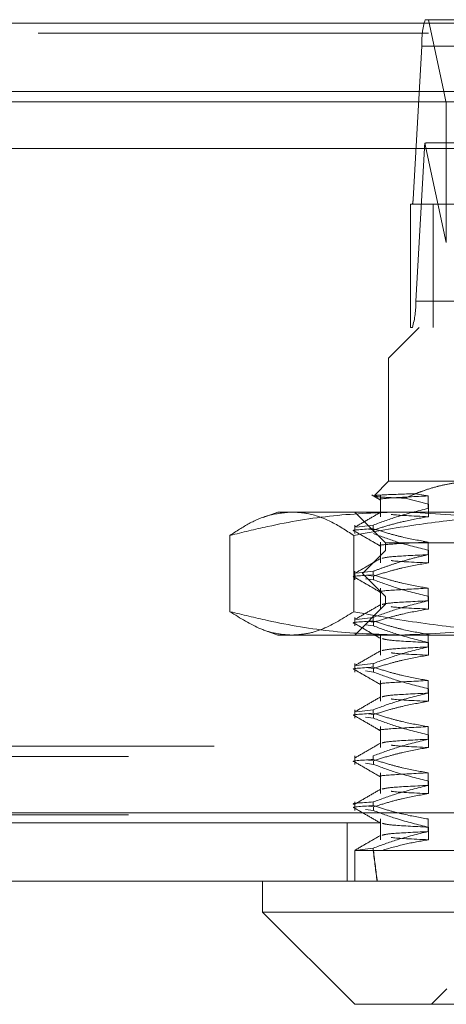
# Model space of a CAD drawing. Units: inches. Extents: x 0 to 23.4, y 0 to 16.5.
# Drawn here: x 4.2 to 4.3, y 13 to 13.2 of the extents above; entities that cross this region are included whole.
import ezdxf

# ---------------------------------------------------------------- set-up
doc = ezdxf.new("R2010")
doc.units = ezdxf.units.IN
doc.header["$MEASUREMENT"] = 0
doc.linetypes.add('HIDDEN', pattern=[0.07500000000000001, 0.05, -0.025])

msp = doc.modelspace()

# ---------------------------------------------------------------- linework, layer by layer
at = {"color": 7, "linetype": 'Continuous', "lineweight": 15}
for p, q in [((3.5538910246, 13.2198398795), (7.9087710246, 13.2198398795)), ((7.9087710246, 13.2022998795), (3.5538910246, 13.2022998795)), ((4.3132898043, 13.1993164233), (4.3126497922, 13.2022998795)), ((3.3567109092, 13.187771337), (8.0961740549, 13.187771337)), ((8.0961740549, 13.017771337), (3.3567109092, 13.017771337)), ((8.0964024821, 13.000231337), (3.3564824821, 13.000231337)), ((4.2662062616, 13.000231337), (4.2662062616, 12.9923573212)), ((4.2662062616, 12.9923573212), (4.2898283088, 12.968735274)), ((4.2662062616, 12.9923573212), (4.4866787025, 12.9923573212)), ((4.4630566553, 12.968735274), (4.2898283088, 12.968735274))]:
    msp.add_line(p, q, dxfattribs=at)
at = {"color": 7, "linetype": 'HIDDEN', "lineweight": 0}
for p, q in [((7.9087710246, 13.2198398795), (3.5538910246, 13.2198398795)), ((4.3087017807, 13.2207037779), (4.3078777524, 13.2207037779)), ((4.3087017807, 13.2207037779), (4.39061525, 13.2207037779)), ((4.3126497922, 13.2022998795), (4.3087017807, 13.2207037779)), ((7.9087710246, 13.2172398795), (3.5538910246, 13.2172398795)), ((4.3070220771, 13.2139646598), (4.3047688334, 13.174807507)), ((4.3070220771, 13.2139646598), (4.4604494955, 13.2139646598)), ((3.5538910246, 13.1996998795), (7.9087710246, 13.1996998795)), ((4.3088508119, 13.1996998795), (4.4666349636, 13.1996998795)), ((4.3078286338, 13.1891055229), (4.3132898043, 13.1636479404)), ((4.3897201809, 13.1892077149), (4.3089258407, 13.1892077149)), ((4.3054533737, 13.1487027386), (4.3077066173, 13.1878598913)), ((4.4611340357, 13.1878598913), (4.3077066173, 13.1878598913)), ((4.3132898043, 13.187771337), (4.3132898043, 13.1636479404)), ((4.3041137571, 13.1419636204), (4.3041137571, 13.1734596834)), ((4.3045976983, 13.1734596834), (4.3041137571, 13.1734596834)), ((4.3045976983, 13.1734596834), (4.4580251167, 13.1734596834)), ((4.4581962518, 13.174807507), (4.3047688334, 13.174807507)), ((4.3099220453, 13.1734596834), (4.3099220453, 13.1419636204)), ((4.3054533737, 13.1487027386), (4.4588807921, 13.1487027386)), ((4.3063637419, 13.1419636204), (4.2984897262, 13.1340896047)), ((4.3041137571, 13.1419636204), (4.3045976983, 13.1419636204)), ((4.4580251167, 13.1419636204), (4.3045976983, 13.1419636204)), ((4.4315184158, 13.1340896047), (4.2984897262, 13.1340896047)), ((4.2984897262, 13.1340896047), (4.2984897262, 13.1025935417)), ((4.2984897262, 13.1025935417), (4.2948665458, 13.0989703613)), ((4.2984897262, 13.1025935417), (4.3212766078, 13.1025935417)), ((4.2964572458, 13.0988440983), (4.2964572458, 13.0935136448)), ((4.3027161075, 13.0982591373), (4.3086872415, 13.0967391646)), ((4.3086179729, 13.0988440983), (4.3053654047, 13.0994057254)), ((4.3086179729, 13.0956185785), (4.3086179729, 13.0988440983)), ((4.3086872415, 13.0967391646), (4.3086872415, 13.0935136448)), ((4.2701432695, 13.0947195259), (4.2663826917, 13.0933507876)), ((4.2701432695, 13.0947195259), (4.2737429157, 13.0947195259)), ((4.2737429157, 13.0947195259), (4.3488464616, 13.0947195259)), ((4.2898283088, 13.0947195259), (4.2977023246, 13.0868455102)), ((4.2898283088, 13.0913742524), (4.2898283088, 13.0891899999)), ((4.2946021157, 13.0913742524), (4.2903342542, 13.090844664)), ((4.2933933012, 13.0902931869), (4.294648496, 13.0901210666)), ((4.2946021157, 13.0913742524), (4.2946021157, 13.0904431857)), ((4.2579070738, 13.0887342009), (4.2579070738, 13.069208788)), ((4.2895787575, 13.0887342009), (4.2895787575, 13.069208788)), ((4.2977023246, 13.0848770063), (4.2917968128, 13.0789714944)), ((4.2964572458, 13.0870330746), (4.2964572458, 13.0817026212)), ((4.2977023246, 13.0868455102), (4.4320747383, 13.0868455102)), ((4.2977023246, 13.0868455102), (4.2977023246, 13.0848770063)), ((4.4551826395, 13.0848770063), (4.2977023246, 13.0848770063)), ((4.3086179729, 13.0838075548), (4.3086179729, 13.0870330746)), ((4.3086872415, 13.084928141), (4.3086872415, 13.0817026212)), ((4.2898283088, 13.0795632288), (4.2898283088, 13.0773789763)), ((4.2946021157, 13.0795632288), (4.2903342542, 13.0790336404)), ((4.4610881514, 13.0789714944), (4.2917968128, 13.0789714944)), ((4.2917968128, 13.0789714944), (4.2977023246, 13.0730659826)), ((4.294648496, 13.0773789763), (4.2926120711, 13.0776582239)), ((4.2933933012, 13.0784821633), (4.294648496, 13.078310043)), ((4.2946021157, 13.0795632288), (4.2946021157, 13.0786321621)), ((4.294648496, 13.0773789763), (4.294648496, 13.078310043)), ((4.2964572458, 13.075222051), (4.2964572458, 13.0698915976)), ((4.3086179729, 13.0719965312), (4.3086179729, 13.075222051)), ((4.4551826395, 13.0730659826), (4.2977023246, 13.0730659826)), ((4.2977023246, 13.0730659826), (4.2977023246, 13.0710974787)), ((4.3086872415, 13.0731171174), (4.3086872415, 13.0698915976)), ((4.2977023246, 13.0710974787), (4.2898283088, 13.063223463)), ((4.4320747383, 13.0710974787), (4.2977023246, 13.0710974787)), ((4.2898283088, 13.0677522052), (4.2898283088, 13.0655679527)), ((4.2946021157, 13.0677522052), (4.2903342542, 13.0672226167)), ((4.2946021157, 13.0677522052), (4.2946021157, 13.0668211385)), ((4.2664017731, 13.0645852562), (4.2701432695, 13.063223463)), ((4.294648496, 13.0655679527), (4.2926120711, 13.0658472002)), ((4.2933933012, 13.0666711397), (4.294648496, 13.0664990194)), ((4.294648496, 13.0655679527), (4.294648496, 13.0664990194)), ((4.2737429157, 13.063223463), (4.2701432695, 13.063223463)), ((4.3488464616, 13.063223463), (4.2737429157, 13.063223463)), ((4.2964572458, 13.0634110274), (4.2964572458, 13.058080574)), ((4.3086179729, 13.0601855076), (4.3086179729, 13.0634110274)), ((4.3086872415, 13.0613060938), (4.3086872415, 13.058080574)), ((4.2898283088, 13.0559411815), (4.2898283088, 13.0537569291)), ((4.2946021157, 13.0559411815), (4.2903342542, 13.0554115931)), ((4.2933933012, 13.054860116), (4.294648496, 13.0546879957)), ((4.2946021157, 13.0559411815), (4.2946021157, 13.0550101149)), ((4.294648496, 13.0537569291), (4.294648496, 13.0546879957)), ((4.294648496, 13.0537569291), (4.2926120711, 13.0540361766)), ((4.2964572458, 13.0516000038), (4.2964572458, 13.0462695503)), ((4.3086179729, 13.048374484), (4.3086179729, 13.0516000038)), ((4.3086872415, 13.0494950702), (4.3086872415, 13.0462695503)), ((4.2898283088, 13.0441301579), (4.2898283088, 13.0419459054)), ((4.2946021157, 13.0441301579), (4.2903342542, 13.0436005695)), ((4.294648496, 13.0419459054), (4.2926120711, 13.042225153)), ((4.2933933012, 13.0430490924), (4.294648496, 13.0428769721)), ((4.2946021157, 13.0441301579), (4.2946021157, 13.0431990912)), ((4.294648496, 13.0419459054), (4.294648496, 13.0428769721)), ((4.2964572458, 13.0397889802), (4.2964572458, 13.0344585267)), ((4.3086179729, 13.0365634603), (4.3086179729, 13.0397889802)), ((4.3086872415, 13.0376840465), (4.3086872415, 13.0344585267)), ((3.5538910246, 13.0347798795), (7.9087710246, 13.0347798795)), ((3.5319610246, 13.0321798795), (7.9307010246, 13.0321798795)), ((4.2898283088, 13.0323191343), (4.2898283088, 13.0301348818)), ((4.2946021157, 13.0323191343), (4.2946021157, 13.0313880676)), ((4.294648496, 13.0301348818), (4.2926120711, 13.0304141294)), ((4.2933933012, 13.0312380688), (4.294648496, 13.0310659485)), ((4.294648496, 13.0301348818), (4.294648496, 13.0310659485)), ((4.2964572458, 13.0279779565), (4.2964572458, 13.0226475031)), ((4.3086179729, 13.0247524367), (4.3086179729, 13.0279779565)), ((4.3086872415, 13.0258730229), (4.3086872415, 13.0226475031)), ((4.2898283088, 13.0205081107), (4.2898283088, 13.0183238582)), ((4.2933933012, 13.0194270452), (4.294648496, 13.0192549249)), ((4.2946021157, 13.0205081107), (4.2946021157, 13.019577044)), ((4.294648496, 13.0183238582), (4.294648496, 13.0192549249)), ((3.3567109092, 13.017771337), (8.0961740549, 13.017771337)), ((3.5319610246, 13.0172398795), (7.9307010246, 13.0172398795)), ((4.294648496, 13.0183238582), (4.2926120711, 13.0186031058)), ((8.0964024821, 13.015171337), (3.3564824821, 13.015171337)), ((4.2879424821, 13.015171337), (4.2879424821, 13.000231337)), ((4.2964572458, 13.0161669329), (4.2964572458, 13.0108364795)), ((4.3086179729, 13.0129414131), (4.3086179729, 13.0161669329)), ((4.3086872415, 13.0140619993), (4.3086872415, 13.0108364795)), ((4.2898283088, 13.0081053527), (4.2898283088, 13.000231337)), ((4.2946021157, 13.008697087), (4.2898290167, 13.0081053527)), ((4.294648496, 13.0081053527), (4.2898290167, 13.0081053527)), ((4.2946021157, 13.008697087), (4.2946021157, 13.0081053527)), ((4.2946021157, 13.0081053527), (4.3441498593, 13.0081053527)), ((4.3134503561, 12.9726722818), (4.3095133482, 12.968735274))]:
    msp.add_line(p, q, dxfattribs=at)
at = {"color": 8, "linetype": 'Continuous', "lineweight": 15}
for p, q in [((3.5538910246, 13.1996998795), (4.3088508119, 13.1996998795)), ((4.3132898043, 13.1993164233), (4.3132898043, 13.187771337))]:
    msp.add_line(p, q, dxfattribs=at)
at = {"color": 7, "linetype": 'HIDDEN', "lineweight": 0}
for centre, radius, start, end in [((4.3276395988, 13.2147707061), 0.0206332719613507, 163.2887392887, 182.2388503028), ((4.3172533648, 13.1875535268), 0.0095516619249017, 170.6488699667, 178.1619527044), ((4.3006453291, 13.1746462978), 0.0041266543923068, 343.2887392888, 2.2388503027), ((4.284835852, 13.1478966922), 0.020633271961415, 343.2887392888, 2.2388503028)]:
    msp.add_arc(centre, radius, start, end, dxfattribs=at)
for centre, major_axis, ratio, start_param, end_param in [((4.2840054682, 13.1813336992), (0.02537849040173246, 0.007754387882329182), 0.053877533, 0.1745357582440416, 0.3358215363447941), ((4.3764424821, 13.5277903921), (0.0619798309605315, 0.577391296658913), 0.1047854289, 2.701813516165698, 2.734184864481608), ((4.3764424821, 13.5277903921), (0.06188107737342818, 0.5773912912966175), 0.1049603555, 2.701814341792102, 2.734185690107917)]:
    msp.add_ellipse(centre, major_axis=major_axis, ratio=ratio, start_param=start_param, end_param=end_param, dxfattribs=at)
for points, knots in [([(4.302716107510728, 13.09825913725805), (4.304225666392199, 13.09889599660732), (4.307993281013776, 13.10048549445708), (4.314225609922027, 13.10220333807398), (4.318974833768034, 13.10246285078942), (4.321366548366431, 13.10259354169178)], [0, 0, 0, 0, 0.2491665664192641, 0.6218794181347433, 1, 1, 1, 1]), ([(4.321276607816155, 13.10259354169179), (4.320102371508822, 13.10256272449343), (4.317749169168193, 13.10250096596762), (4.314217611591642, 13.10200472319587), (4.310692183626732, 13.1012163217654), (4.307739161241594, 13.10030839428275), (4.305974454938371, 13.09963732907258), (4.305365404679001, 13.09940572541164)], [0, 0, 0, 0, 0.2185304666021612, 0.4379411557073215, 0.6598924819371299, 0.8826192371433924, 1, 1, 1, 1]), ([(4.294210183683766, 13.09908649656991), (4.294596473916877, 13.09886328857454), (4.295369047410804, 13.09841687661257), (4.296141613565526, 13.09797045234007), (4.296527893156772, 13.09774724221827)], [0, 0, 0, 0, 0.5000045123827328, 0.9999999999999999, 0.9999999999999999, 0.9999999999999999, 0.9999999999999999]), ([(4.305365404679001, 13.09940572541164), (4.302320849549983, 13.09930393550439), (4.297376448111374, 13.09913862722698), (4.294861595886585, 13.09895309228705), (4.294974990881806, 13.09885669848821), (4.295009792589624, 13.09882711456507)], [0, 0, 0, 0, 0.5262236246118999, 0.8545947556554011, 1, 1, 1, 1]), ([(4.294985333987634, 13.09871085488139), (4.295572733235459, 13.09864199743936), (4.296764566349565, 13.09850228568475), (4.300123249454558, 13.09835055214283), (4.302406870823612, 13.09827003983564), (4.302716107510728, 13.09825913725805)], [0, 0, 0, 0, 0.4565862874067257, 0.9264136084496387, 0.9999999999999999, 0.9999999999999999, 0.9999999999999999, 0.9999999999999999]), ([(4.30861797288976, 13.09884409826426), (4.305332390849307, 13.09867137787323), (4.298785088268522, 13.09832719147093), (4.295452811713918, 13.09801177956966), (4.296484760306484, 13.09782986505868), (4.296498475404255, 13.09782744732652)], [0, 0, 0, 0, 0.4984773531721962, 0.9933345205514935, 1, 1, 1, 1]), ([(4.294602115683868, 13.09137425240408), (4.296560954254787, 13.09209592053594), (4.301188159235831, 13.09380065844747), (4.305900507166426, 13.09495367142607), (4.308617972889759, 13.09561857845205)], [0, 0, 0, 0, 0.4233308398794585, 1, 1, 1, 1]), ([(4.257907073826127, 13.08873420089547), (4.259537889963424, 13.08980256869054), (4.26280353346946, 13.09194193208794), (4.268087430989087, 13.09420441915809), (4.271744271257525, 13.09453748755942), (4.273742915654798, 13.09471952594376)], [0, 0, 0, 0, 0.3114549807358336, 0.6236760306706953, 1, 1, 1, 1]), ([(4.301338936114296, 13.09471952594375), (4.295699354160571, 13.09452534145417), (4.284387221518596, 13.09413583728147), (4.269907396360682, 13.09165523105134), (4.261112764366677, 13.08951450648412), (4.257907073826127, 13.08873420089547)], [0, 0, 0, 0, 0.3871802353015438, 0.7766239083005052, 1, 1, 1, 1]), ([(4.273742915654797, 13.09471952594376), (4.275063036313974, 13.09463697965456), (4.278373792143565, 13.09442996023837), (4.283669877998635, 13.09255137842805), (4.287606226110454, 13.09000846997791), (4.289578757483475, 13.08873420089547)], [0, 0, 0, 0, 0.2485997764217286, 0.6234681302061559, 1, 1, 1, 1]), ([(4.289578757483475, 13.08873420089547), (4.292220530968041, 13.08921720757637), (4.300151011284406, 13.0906671710187), (4.315307853077719, 13.09287308894892), (4.332451031156052, 13.09447393111572), (4.34427395713656, 13.0946510322588), (4.348846461600314, 13.09471952594375)], [0, 0, 0, 0, 0.1349716225167097, 0.4051784916041254, 0.7699533933679445, 1, 1, 1, 1]), ([(4.296525563150954, 13.09468017282023), (4.295419919494033, 13.09404131151588), (4.293208580171247, 13.09276355885546), (4.290997187078197, 13.09148589419157), (4.289891464526567, 13.0908470468348)], [0, 0, 0, 0, 0.4999882403972595, 1, 1, 1, 1]), ([(4.308687241532827, 13.09351364482759), (4.30661101371732, 13.09315016274587), (4.303216020905392, 13.0925558064592), (4.29854229819875, 13.09134173079919), (4.295946883427129, 13.09052809678824), (4.294648496037526, 13.09012106660904)], [0, 0, 0, 0, 0.4403321104597603, 0.7200194211380452, 1, 1, 1, 1]), ([(4.299211615948828, 13.09411831240347), (4.299310979372478, 13.09409872796025), (4.300337966841086, 13.09389630963543), (4.30472482347263, 13.0936952507756), (4.30868724153282, 13.09351364482759)], [0, 0, 0, 0, 0.0967523233606148, 1, 1, 1, 1]), ([(4.344770798402465, 13.08873420089548), (4.344144882039041, 13.08889327616271), (4.33669081989947, 13.0907877096623), (4.322258435266031, 13.09383757844986), (4.308328613598813, 13.09442484735246), (4.301338936114296, 13.09471952594375)], [0, 0, 0, 0, 0.043675870679132, 0.520137630308325, 1, 1, 1, 1]), ([(4.289881716297749, 13.08984365111858), (4.289863918961575, 13.08984606556788), (4.288264964248325, 13.0900629853958), (4.291451272739548, 13.0902541494469), (4.294602115683869, 13.09044318572612)], [0, 0, 0, 0, 0.0111306067816774, 1, 1, 1, 1]), ([(4.289893585880569, 13.08976959394721), (4.290999344179322, 13.08913070612553), (4.29321080779416, 13.08785296109463), (4.295422215696346, 13.08657512255746), (4.296527893156773, 13.08593621859622)], [0, 0, 0, 0, 0.5000119790951867, 1, 1, 1, 1]), ([(4.308617972889762, 13.08703307464221), (4.306414524465495, 13.08742191203079), (4.303109790575371, 13.08800509068913), (4.298444593406795, 13.08922898031857), (4.295981915585233, 13.09000717526038), (4.294602115683868, 13.09044318572612)], [0, 0, 0, 0, 0.4680233101994977, 0.7019417734272135, 1, 1, 1, 1]), ([(4.294648496037525, 13.08918999993108), (4.296607563047513, 13.08846426545963), (4.301241194850703, 13.08674774105774), (4.305962228043946, 13.08559405608182), (4.308687241532822, 13.08492814101776)], [0, 0, 0, 0, 0.422792982523956, 1, 1, 1, 1]), ([(4.30861797288976, 13.08703307464222), (4.305332390849309, 13.08686035425119), (4.29878508826853, 13.0865161678489), (4.295452811713899, 13.08620075594759), (4.296484760306484, 13.08601884143664), (4.296498475404255, 13.08601642370447)], [0, 0, 0, 0, 0.4984773531721259, 0.9933345205513953, 1, 1, 1, 1]), ([(4.296525563150959, 13.08286914919818), (4.295419919494037, 13.08223028789383), (4.293208580171251, 13.08095253523341), (4.290997187078199, 13.07967487056952), (4.289891464526569, 13.07903602321275)], [0, 0, 0, 0, 0.4999882403972602, 1, 1, 1, 1]), ([(4.294602115683868, 13.07956322878203), (4.295580130407109, 13.07992872906616), (4.297536598670486, 13.08065989362756), (4.300847515910691, 13.08176150587524), (4.304536174766595, 13.08286140218952), (4.307256844535861, 13.08349204800011), (4.308617972889758, 13.08380755483)], [0, 0, 0, 0, 0.2116066291940998, 0.4233082023202335, 0.7114859119804455, 1, 1, 1, 1]), ([(4.30861797288976, 13.08380755483), (4.305075871577135, 13.08363673521883), (4.298482306279691, 13.08331875722753), (4.297380187985587, 13.08300796328928), (4.29687013399662, 13.08286412964746)], [0, 0, 0, 0, 0.5372057684781382, 1, 1, 1, 1]), ([(4.299211615948829, 13.08230728878142), (4.299310979372478, 13.0822877043382), (4.300337966841089, 13.08208528601338), (4.304724823472632, 13.08188422715355), (4.308687241532821, 13.08170262120554)], [0, 0, 0, 0, 0.0967523233607933, 1, 1, 1, 1]), ([(4.308687241532822, 13.08170262120554), (4.3064810329682, 13.08131383716016), (4.303172140153348, 13.08073073511128), (4.298499149373154, 13.07951483811145), (4.296031476643397, 13.07874275093184), (4.294648496037528, 13.07831004298699)], [0, 0, 0, 0, 0.4679312626688172, 0.7018078062600802, 1, 1, 1, 1]), ([(4.289881716297747, 13.07803262749653), (4.289863918961572, 13.07803504194584), (4.288264964248317, 13.07825196177375), (4.291451272739542, 13.07844312582485), (4.294602115683868, 13.07863216210407)], [0, 0, 0, 0, 0.0111306067815839, 1, 1, 1, 1]), ([(4.289893585880568, 13.07795857032516), (4.290999344179321, 13.07731968250348), (4.293210807794159, 13.07604193747258), (4.295422215696346, 13.07476409893541), (4.296527893156773, 13.07412519497417)], [0, 0, 0, 0, 0.5000119790951791, 1, 1, 1, 1]), ([(4.308617972889759, 13.07522205102017), (4.306414524465493, 13.07561088840874), (4.303109790575369, 13.07619406706708), (4.298444593406795, 13.07741795669653), (4.295981915585232, 13.07819615163833), (4.294602115683867, 13.07863216210407)], [0, 0, 0, 0, 0.4680233101995872, 0.701941773427332, 1, 1, 1, 1]), ([(4.294648496037525, 13.07737897630903), (4.296607563047514, 13.07665324183758), (4.301241194850706, 13.07493671743569), (4.305962228043947, 13.07378303245977), (4.308687241532823, 13.07311711739571)], [0, 0, 0, 0, 0.4227929825239697, 1, 1, 1, 1]), ([(4.308617972889765, 13.07522205102017), (4.305332390849315, 13.07504933062914), (4.298785088268538, 13.07470514422685), (4.2954528117139, 13.07438973232555), (4.296484760306488, 13.07420781781459), (4.296498475404259, 13.07420540008243)], [0, 0, 0, 0, 0.4984773531722442, 0.9933345205515135, 1, 1, 1, 1]), ([(4.296525563150957, 13.07105812557613), (4.295419919494037, 13.07041926427178), (4.293208580171252, 13.06914151161136), (4.290997187078201, 13.06786384694747), (4.289891464526573, 13.0672249995907)], [0, 0, 0, 0, 0.4999882403972475, 0.9999999999999999, 0.9999999999999999, 0.9999999999999999, 0.9999999999999999]), ([(4.294602115683869, 13.06775220515999), (4.296560954254788, 13.06847387329185), (4.301188159235829, 13.07017861120337), (4.305900507166423, 13.07133162418197), (4.308617972889754, 13.07199653120795)], [0, 0, 0, 0, 0.4233308398794878, 1, 1, 1, 1]), ([(4.308687241532824, 13.06989159758349), (4.306481032968203, 13.06950281353812), (4.303172140153352, 13.06891971148924), (4.298499149373156, 13.0677038144894), (4.2960314766434, 13.06693172730979), (4.29464849603753, 13.06649901936495)], [0, 0, 0, 0, 0.4679312626688244, 0.7018078062601075, 1, 1, 1, 1]), ([(4.30861797288976, 13.07199653120795), (4.305075871577135, 13.07182571159678), (4.298482306279693, 13.07150773360548), (4.297380187985589, 13.07119693966723), (4.296870133996623, 13.07105310602541)], [0, 0, 0, 0, 0.5372057684782828, 1, 1, 1, 1]), ([(4.29921161594883, 13.07049626515937), (4.299310979372481, 13.07047668071615), (4.300337966841092, 13.07027426239133), (4.304724823472636, 13.07007320353151), (4.308687241532826, 13.0698915975835)], [0, 0, 0, 0, 0.0967523233611913, 0.9999999999999999, 0.9999999999999999, 0.9999999999999999, 0.9999999999999999]), ([(4.273742915654804, 13.06322346295163), (4.272422780341335, 13.06330431975602), (4.26977540343599, 13.06346646861636), (4.264476919659694, 13.06506920336226), (4.260536648243335, 13.0675519232672), (4.257907073826127, 13.06920878799992)], [0, 0, 0, 0, 0.2486063224104181, 0.4985508907741521, 1, 1, 1, 1]), ([(4.257907073826127, 13.06920878799992), (4.261112765939185, 13.06842848204727), (4.269876518892358, 13.06629527388013), (4.284355836691685, 13.06381112420726), (4.29566799716646, 13.0634196928046), (4.301338936114298, 13.06322346295162)], [0, 0, 0, 0, 0.2233761626148798, 0.6106679730130423, 1, 1, 1, 1]), ([(4.289578757483474, 13.06920878799992), (4.286967176291998, 13.06756211182895), (4.283041143600003, 13.06508663662587), (4.277742900449439, 13.06347095066008), (4.275077365023537, 13.06330602821957), (4.273742915654804, 13.06322346295163)], [0, 0, 0, 0, 0.4980316689857524, 0.7486991484197044, 1, 1, 1, 1]), ([(4.348846461600316, 13.06322346295163), (4.34472264104663, 13.06327938507728), (4.333567265620507, 13.06343066040514), (4.316643174487428, 13.06490738712072), (4.301032728749835, 13.0671200918655), (4.29244431680408, 13.06868623712767), (4.289578757483474, 13.06920878799992)], [0, 0, 0, 0, 0.2074756601227245, 0.5612438393766779, 0.8536071844842906, 1, 1, 1, 1]), ([(4.301338936114298, 13.06322346295162), (4.308275041433069, 13.06351386175131), (4.322204808074569, 13.06409706908838), (4.336638134725829, 13.06714187426906), (4.344144882300175, 13.06904971163361), (4.344770798402462, 13.06920878799992)], [0, 0, 0, 0, 0.4761863843725185, 0.956324177232405, 1, 1, 1, 1]), ([(4.289881716297749, 13.06622160387448), (4.289863918961575, 13.06622401832379), (4.288264964248323, 13.0664409381517), (4.291451272739549, 13.0666321022028), (4.294602115683873, 13.06682113848202)], [0, 0, 0, 0, 0.011130606781602, 0.9999999999999999, 0.9999999999999999, 0.9999999999999999, 0.9999999999999999]), ([(4.28989358588057, 13.06614754670311), (4.290999344179323, 13.06550865888143), (4.293210807794161, 13.06423091385053), (4.295422215696347, 13.06295307531336), (4.296527893156775, 13.06231417135212)], [0, 0, 0, 0, 0.5000119790951664, 0.9999999999999999, 0.9999999999999999, 0.9999999999999999, 0.9999999999999999]), ([(4.308617972889762, 13.06341102739812), (4.306414524465497, 13.0637998647867), (4.303109790575374, 13.06438304344504), (4.298444593406799, 13.06560693307448), (4.295981915585235, 13.06638512801629), (4.294602115683869, 13.06682113848203)], [0, 0, 0, 0, 0.4680233101995616, 0.7019417734270395, 1, 1, 1, 1]), ([(4.294648496037531, 13.06556795268699), (4.296607563047517, 13.06484221821554), (4.301241194850702, 13.06312569381364), (4.305962228043949, 13.06197200883772), (4.308687241532829, 13.06130609377366)], [0, 0, 0, 0, 0.4227929825237608, 1, 1, 1, 1]), ([(4.296947049399768, 13.06231441850796), (4.297421542029715, 13.06216012803434), (4.298458761465465, 13.06182285603496), (4.305089720711793, 13.06148784736582), (4.308687241532827, 13.06130609377366)], [0, 0, 0, 0, 0.4574660034253801, 1, 1, 1, 1]), ([(4.294602115683868, 13.05594118153794), (4.296560954254788, 13.0566628496698), (4.301188159235834, 13.05836758758133), (4.305900507166431, 13.05952060055993), (4.308617972889764, 13.0601855075859)], [0, 0, 0, 0, 0.4233308398794762, 1, 1, 1, 1]), ([(4.308617972889759, 13.0601855075859), (4.305075871577135, 13.06001468797473), (4.298482306279697, 13.05969670998344), (4.297380187985591, 13.05938591604518), (4.296870133996625, 13.05924208240336)], [0, 0, 0, 0, 0.5372057684785091, 1, 1, 1, 1]), ([(4.296525563150959, 13.05924710195408), (4.295419919494037, 13.05860824064974), (4.293208580171251, 13.05733048798931), (4.290997187078199, 13.05605282332542), (4.289891464526569, 13.05541397596865)], [0, 0, 0, 0, 0.4999882403972643, 1, 1, 1, 1]), ([(4.308687241532829, 13.05808057396145), (4.306481032968208, 13.05769178991607), (4.303172140153358, 13.05710868786719), (4.298499149373155, 13.05589279086736), (4.2960314766434, 13.05512070368775), (4.29464849603753, 13.0546879957429)], [0, 0, 0, 0, 0.4679312626688258, 0.7018078062597948, 1, 1, 1, 1]), ([(4.299211615948829, 13.05868524153732), (4.299310979372479, 13.0586656570941), (4.30033796684109, 13.05846323876928), (4.304724823472636, 13.05826217990945), (4.308687241532827, 13.05808057396145)], [0, 0, 0, 0, 0.0967523233612782, 1, 1, 1, 1]), ([(4.289881716297745, 13.05441058025243), (4.28986391896157, 13.05441299470174), (4.288264964248331, 13.05462991452966), (4.291451272739548, 13.05482107858076), (4.294602115683865, 13.05501011485998)], [0, 0, 0, 0, 0.011130606781588, 1, 1, 1, 1]), ([(4.308617972889764, 13.05160000377607), (4.306414524465497, 13.05198884116465), (4.303109790575371, 13.05257201982299), (4.298444593406797, 13.05379590945243), (4.295981915585232, 13.05457410439424), (4.294602115683865, 13.05501011485998)], [0, 0, 0, 0, 0.4680233101993895, 0.7019417734271919, 1, 1, 1, 1]), ([(4.289893585880569, 13.05433652308107), (4.290999344179322, 13.05369763525938), (4.293210807794161, 13.05241989022848), (4.295422215696347, 13.05114205169131), (4.296527893156775, 13.05050314773007)], [0, 0, 0, 0, 0.5000119790951868, 1, 1, 1, 1]), ([(4.294648496037526, 13.05375692906494), (4.296607563047515, 13.05303119459349), (4.301241194850706, 13.0513146701916), (4.30596222804395, 13.05016098521567), (4.308687241532827, 13.04949507015161)], [0, 0, 0, 0, 0.4227929825238602, 1, 1, 1, 1]), ([(4.308617972889764, 13.05160000377607), (4.305332390849316, 13.05142728338504), (4.298785088268543, 13.05108309698275), (4.295452811713901, 13.05076768508146), (4.296484760306488, 13.05058577057049), (4.29649847540426, 13.05058335283833)], [0, 0, 0, 0, 0.4984773531723854, 0.9933345205515918, 1, 1, 1, 1]), ([(4.29652556315096, 13.04743607833204), (4.29541991949404, 13.04679721702769), (4.293208580171253, 13.04551946436727), (4.290997187078201, 13.04424179970338), (4.289891464526571, 13.04360295234661)], [0, 0, 0, 0, 0.4999882403972808, 0.9999999999999999, 0.9999999999999999, 0.9999999999999999, 0.9999999999999999]), ([(4.29460211568387, 13.04413015791589), (4.29656095425479, 13.04485182604775), (4.301188159235837, 13.04655656395928), (4.30590050716643, 13.04770957693788), (4.308617972889762, 13.04837448396386)], [0, 0, 0, 0, 0.4233308398793825, 0.9999999999999999, 0.9999999999999999, 0.9999999999999999, 0.9999999999999999]), ([(4.308617972889762, 13.04837448396385), (4.305075871577139, 13.04820366435268), (4.298482306279701, 13.04788568636139), (4.297380187985592, 13.04757489242313), (4.296870133996624, 13.04743105878132)], [0, 0, 0, 0, 0.5372057684784441, 1, 1, 1, 1]), ([(4.308687241532827, 13.0462695503394), (4.306481032968203, 13.04588076629402), (4.303172140153348, 13.04529766424514), (4.298499149373158, 13.04408176724531), (4.296031476643401, 13.0433096800657), (4.294648496037533, 13.04287697212085)], [0, 0, 0, 0, 0.4679312626689492, 0.7018078062600484, 1, 1, 1, 1]), ([(4.299211615948829, 13.04687421791527), (4.299310979372479, 13.04685463347206), (4.300337966841089, 13.04665221514723), (4.304724823472633, 13.04645115628741), (4.308687241532825, 13.0462695503394)], [0, 0, 0, 0, 0.0967523233608478, 1, 1, 1, 1]), ([(4.289881716297747, 13.04259955663039), (4.289863918961572, 13.04260197107969), (4.288264964248331, 13.04281889090761), (4.291451272739549, 13.04301005495871), (4.294602115683867, 13.04319909123793)], [0, 0, 0, 0, 0.0111306067815878, 0.9999999999999999, 0.9999999999999999, 0.9999999999999999, 0.9999999999999999]), ([(4.289893585880569, 13.04252549945902), (4.290999344179322, 13.04188661163734), (4.29321080779416, 13.04060886660643), (4.295422215696346, 13.03933102806926), (4.296527893156775, 13.03869212410802)], [0, 0, 0, 0, 0.5000119790951976, 1, 1, 1, 1]), ([(4.308617972889764, 13.03978898015403), (4.306414524465498, 13.0401778175426), (4.303109790575374, 13.04076099620094), (4.298444593406798, 13.04198488583038), (4.295981915585235, 13.04276308077219), (4.294602115683869, 13.04319909123793)], [0, 0, 0, 0, 0.4680233101993843, 0.7019417734270317, 1, 1, 1, 1]), ([(4.29464849603753, 13.04194590544289), (4.296607563047518, 13.04122017097144), (4.301241194850706, 13.03950364656955), (4.30596222804395, 13.03834996159363), (4.308687241532827, 13.03768404652957)], [0, 0, 0, 0, 0.4227929825238901, 1, 1, 1, 1]), ([(4.308617972889759, 13.03978898015402), (4.305332390849309, 13.039616259763), (4.298785088268533, 13.03927207336071), (4.295452811713908, 13.03895666145941), (4.296484760306486, 13.03877474694844), (4.296498475404258, 13.03877232921628)], [0, 0, 0, 0, 0.4984773531722341, 0.9933345205514136, 0.9999999999999999, 0.9999999999999999, 0.9999999999999999, 0.9999999999999999]), ([(4.296525563150962, 13.03562505470999), (4.29541991949404, 13.03498619340564), (4.293208580171252, 13.03370844074522), (4.2909971870782, 13.03243077608133), (4.28989146452657, 13.03179192872456)], [0, 0, 0, 0, 0.4999882403972735, 1, 1, 1, 1]), ([(4.294602115683868, 13.03231913429384), (4.296560954254789, 13.0330408024257), (4.301188159235833, 13.03474554033723), (4.305900507166432, 13.03589855331583), (4.308617972889766, 13.03656346034181)], [0, 0, 0, 0, 0.4233308398796465, 1, 1, 1, 1]), ([(4.308687241532829, 13.03445852671735), (4.306481032968204, 13.03406974267198), (4.303172140153348, 13.0334866406231), (4.298499149373156, 13.03227074362326), (4.2960314766434, 13.03149865644365), (4.29464849603753, 13.0310659484988)], [0, 0, 0, 0, 0.4679312626687287, 0.7018078062597293, 1, 1, 1, 1]), ([(4.308617972889764, 13.03656346034181), (4.305075871577142, 13.03639264073064), (4.298482306279705, 13.03607466273934), (4.297380187985596, 13.03576386880109), (4.296870133996628, 13.03562003515927)], [0, 0, 0, 0, 0.5372057684784068, 1, 1, 1, 1]), ([(4.299211615948834, 13.03506319429323), (4.299310979372484, 13.03504360985001), (4.300337966841092, 13.03484119152519), (4.304724823472635, 13.03464013266536), (4.308687241532827, 13.03445852671735)], [0, 0, 0, 0, 0.0967523233606252, 0.9999999999999999, 0.9999999999999999, 0.9999999999999999, 0.9999999999999999]), ([(4.289881716297749, 13.03078853300834), (4.289863918961575, 13.03079094745764), (4.288264964248309, 13.03100786728555), (4.291451272739541, 13.03119903133666), (4.29460211568387, 13.03138806761588)], [0, 0, 0, 0, 0.0111306067816184, 1, 1, 1, 1]), ([(4.289893585880569, 13.03071447583697), (4.290999344179322, 13.03007558801529), (4.293210807794161, 13.02879784298439), (4.295422215696347, 13.02752000444722), (4.296527893156775, 13.02688110048598)], [0, 0, 0, 0, 0.5000119790951745, 1, 1, 1, 1]), ([(4.308617972889763, 13.02797795653198), (4.306414524465497, 13.02836679392056), (4.303109790575373, 13.02894997257889), (4.2984445934068, 13.03017386220834), (4.295981915585234, 13.03095205715015), (4.294602115683865, 13.03138806761589)], [0, 0, 0, 0, 0.4680233101994209, 0.7019417734269825, 1, 1, 1, 1]), ([(4.294648496037525, 13.03013488182085), (4.296607563047514, 13.02940914734939), (4.301241194850706, 13.02769262294751), (4.305962228043947, 13.02653893797158), (4.308687241532825, 13.02587302290752)], [0, 0, 0, 0, 0.4227929825237909, 1, 1, 1, 1]), ([(4.308617972889764, 13.02797795653198), (4.305332390849313, 13.02780523614095), (4.298785088268535, 13.02746104973865), (4.295452811713913, 13.02714563783737), (4.296484760306488, 13.0269637233264), (4.29649847540426, 13.02696130559423)], [0, 0, 0, 0, 0.4984773531723021, 0.9933345205515134, 1, 1, 1, 1]), ([(4.294602115683869, 13.02050811067179), (4.296560954254789, 13.02122977880366), (4.301188159235834, 13.02293451671519), (4.30590050716643, 13.02408752969379), (4.308617972889762, 13.02475243671976)], [0, 0, 0, 0, 0.4233308398794257, 0.9999999999999999, 0.9999999999999999, 0.9999999999999999, 0.9999999999999999]), ([(4.308617972889762, 13.02475243671976), (4.305075871577138, 13.02458161710859), (4.298482306279699, 13.0242636391173), (4.297380187985594, 13.02395284517904), (4.296870133996627, 13.02380901153722)], [0, 0, 0, 0, 0.5372057684785956, 1, 1, 1, 1]), ([(4.29652556315096, 13.02381403108794), (4.295419919494039, 13.0231751697836), (4.293208580171252, 13.02189741712317), (4.2909971870782, 13.02061975245928), (4.28989146452657, 13.01998090510251)], [0, 0, 0, 0, 0.4999882403972536, 1, 1, 1, 1]), ([(4.308687241532827, 13.02264750309531), (4.306542219060746, 13.02227046492672), (4.303112881044456, 13.02166767808325), (4.298440392184762, 13.0204448847094), (4.295912878004987, 13.0196517088856), (4.294648496037523, 13.01925492487675)], [0, 0, 0, 0, 0.454943143756053, 0.7273368174180355, 1, 1, 1, 1]), ([(4.29921161594883, 13.02325217067118), (4.299310979372481, 13.02323258622796), (4.300337966841091, 13.02303016790314), (4.304724823472635, 13.02282910904331), (4.308687241532825, 13.02264750309531)], [0, 0, 0, 0, 0.0967523233610978, 1, 1, 1, 1]), ([(4.294602115683873, 13.02050811067179), (4.291451272739544, 13.02031907439257), (4.288264964248314, 13.02012791034147), (4.289863918961574, 13.01991099051356), (4.289881716297749, 13.01990857606425)], [0, 0, 0, 0, 0.9888693932184448, 1, 1, 1, 1]), ([(4.289881716297747, 13.01897750938629), (4.289863918961572, 13.0189799238356), (4.288264964248323, 13.01919684366352), (4.291451272739547, 13.01938800771462), (4.29460211568387, 13.01957704399383)], [0, 0, 0, 0, 0.0111306067816177, 1, 1, 1, 1]), ([(4.30861797288976, 13.01616693290993), (4.306414524465493, 13.01655577029851), (4.303109790575369, 13.01713894895685), (4.298444593406801, 13.01836283858629), (4.295981915585236, 13.0191410335281), (4.294602115683869, 13.01957704399384)], [0, 0, 0, 0, 0.4680233101993468, 0.7019417734271193, 0.9999999999999999, 0.9999999999999999, 0.9999999999999999, 0.9999999999999999]), ([(4.289893585880568, 13.01890345221492), (4.290999344179321, 13.01826456439324), (4.29321080779416, 13.01698681936234), (4.295422215696346, 13.01570898082517), (4.296527893156775, 13.01507007686393)], [0, 0, 0, 0, 0.5000119790951607, 0.9999999999999999, 0.9999999999999999, 0.9999999999999999, 0.9999999999999999]), ([(4.294648496037521, 13.0183238581988), (4.296607563047512, 13.01759812372735), (4.301241194850705, 13.01588159932546), (4.305962228043946, 13.01472791434953), (4.308687241532822, 13.01406199928547)], [0, 0, 0, 0, 0.4227929825238163, 1, 1, 1, 1]), ([(4.296947049399766, 13.01507032401977), (4.297421542029714, 13.01491603354615), (4.298458761465463, 13.01457876154677), (4.30508972071179, 13.01424375287763), (4.308687241532823, 13.01406199928547)], [0, 0, 0, 0, 0.4574660034254837, 0.9999999999999999, 0.9999999999999999, 0.9999999999999999, 0.9999999999999999]), ([(4.296525563150959, 13.01200300746589), (4.295419919494038, 13.01136414616155), (4.293208580171252, 13.01008639350112), (4.290997187078203, 13.00880872883724), (4.289891464526573, 13.00816988148046)], [0, 0, 0, 0, 0.4999882403972657, 1, 1, 1, 1]), ([(4.294602115683868, 13.00869708704975), (4.296623570853416, 13.0094408781817), (4.301251242413372, 13.01114362238287), (4.30596389615495, 13.01229370723612), (4.30861797288976, 13.01294141309772)], [0, 0, 0, 0, 0.4368190662103807, 1, 1, 1, 1]), ([(4.308617972889762, 13.01294141309771), (4.305075871577137, 13.01277059348654), (4.298482306279696, 13.01245261549525), (4.29738018798559, 13.01214182155699), (4.296870133996624, 13.01199798791517)], [0, 0, 0, 0, 0.5372057684785787, 0.9999999999999999, 0.9999999999999999, 0.9999999999999999, 0.9999999999999999]), ([(4.308687241532826, 13.01083647947326), (4.306687679060114, 13.0104929004861), (4.302682803728787, 13.00980475443976), (4.29872881444779, 13.00867236193743), (4.296748981146616, 13.00810535271541)], [0, 0, 0, 0, 0.4992820767905758, 1, 1, 1, 1]), ([(4.299211615948828, 13.01144114704913), (4.299310979372478, 13.01142156260591), (4.300337966841088, 13.01121914428109), (4.304724823472634, 13.01101808542126), (4.308687241532825, 13.01083647947326)], [0, 0, 0, 0, 0.09675232336134, 1, 1, 1, 1]), ([(4.296748981146617, 13.00810535271541), (4.296286948756658, 13.00810535271541), (4.295362060594253, 13.00810535271541), (4.294152182894476, 13.00810535271541), (4.293074418796842, 13.00810535271541), (4.292088408556928, 13.0081053527154), (4.291226684393773, 13.00810535271541), (4.290534149918871, 13.0081053527154), (4.290041523300676, 13.0081053527154), (4.28989991358668, 13.0081053527154), (4.289829016651099, 13.0081053527154)], [0, 0, 0, 0, 0.1132228534418512, 0.2266474799982145, 0.3406850792169749, 0.4549288459163505, 0.5903209173709189, 0.7260584364525644, 0.8628510937884717, 1, 1, 1, 1])]:
    msp.add_open_spline(points, degree=3, knots=knots, dxfattribs=at)

doc.saveas('drawing.dxf')
